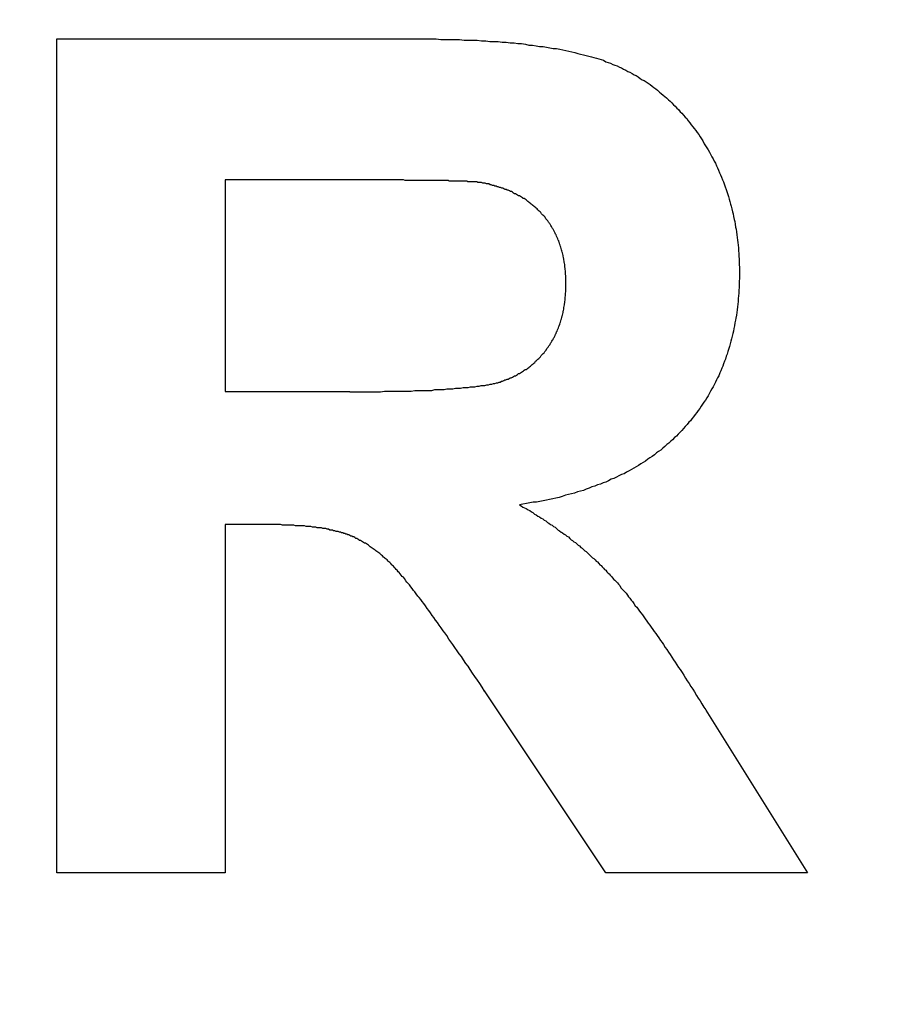
# Model space of a CAD drawing. Extents: x 0 to 2970, y 0 to 2100.
# Drawn here: x 694 to 707, y 1662 to 1676 of the extents above; entities that cross this region are included whole.
import ezdxf

# ---------------------------------------------------------------- set-up
doc = ezdxf.new("R2010")
doc.units = 0
doc.header["$LTSCALE"] = 5
doc.layers.get('0').update_dxf_attribs({"linetype": 'CONTINUOUS'})
doc.layers.get('DEFPOINTS').update_dxf_attribs({"linetype": 'CONTINUOUS'})
doc.layers.add('BEMAßUNGEN_DIN_', color=179, linetype='CONTINUOUS')
doc.layers.add('SICHTBARE_KANTEN_DIN_', color=179, linetype='CONTINUOUS')
doc.styles.add('STANDARD-DIN_0', font='txt.shx', dxfattribs={"bigfont": 'bigfont.shx'})
doc.dimstyles.get("Standard").update_dxf_attribs({"dimtxt": 0.18, "dimasz": 0.18, "dimexe": 0.18, "dimexo": 0.0625, "dimgap": 0.09, "dimtad": 0, "dimtih": 1, "dimtoh": 1, "dimzin": 0, "dimcen": 0.09, "dimazin": 3, "dimtfac": 1, "dimtofl": 0, "dimtmove": 0, "dimatfit": 3})

# ---------------------------------------------------------------- blocks, each defined once
blk = doc.blocks.new('*U135')
at = {"layer": 'BEMAßUNGEN_DIN_', "color": 250, "style": 'STANDARD-DIN_0'}
blk.add_text('498', height=17.5, dxfattribs=at).set_placement((714.406, 1799.126))
blk = doc.blocks.new('*D42')
at = {"layer": 'BEMAßUNGEN_DIN_', "color": 250, "linetype": 'CONTINUOUS'}
for p, q in [((484.331, 1505.126), (484.331, 1811.001)), ((982.331, 1496.126), (982.331, 1811.001)), ((496.831, 1795.126), (969.831, 1795.126))]:
    blk.add_line(p, q, dxfattribs=at)
for points in [[(496.831, 1797.209), (496.831, 1793.042), (484.331, 1795.126)], [(969.831, 1797.209), (969.831, 1793.042), (982.331, 1795.126)]]:
    blk.add_solid(points, dxfattribs=at)
at = {"layer": 'DEFPOINTS', "color": 0, "linetype": 'CONTINUOUS'}
for p in [(982.331, 1795.126), (484.331, 1505.126), (982.331, 1496.126)]:
    blk.add_point(p, dxfattribs=at)
blk.add_blockref('*U135', (0, 0))
blk = doc.blocks.new('*U136')
at = {"layer": 'BEMAßUNGEN_DIN_', "color": 250, "style": 'STANDARD-DIN_0'}
blk.add_text('504', height=17.5, dxfattribs=at).set_placement((717.526, 1850.126))
blk = doc.blocks.new('*D43')
at = {"layer": 'BEMAßUNGEN_DIN_', "color": 250, "linetype": 'CONTINUOUS'}
for p, q in [((478.331, 1368.626), (478.331, 1862.001)), ((982.331, 1496.126), (982.331, 1862.001)), ((969.831, 1846.126), (490.831, 1846.126))]:
    blk.add_line(p, q, dxfattribs=at)
for points in [[(490.831, 1848.209), (490.831, 1844.042), (478.331, 1846.126)], [(969.831, 1848.209), (969.831, 1844.042), (982.331, 1846.126)]]:
    blk.add_solid(points, dxfattribs=at)
at = {"layer": 'DEFPOINTS', "color": 0, "linetype": 'CONTINUOUS'}
for p in [(478.331, 1846.126), (982.331, 1496.126), (478.331, 1368.626)]:
    blk.add_point(p, dxfattribs=at)
blk.add_blockref('*U136', (0, 0))

msp = doc.modelspace()

# ---------------------------------------------------------------- linework, layer by layer
at = {"layer": 'SICHTBARE_KANTEN_DIN_'}
for p, q in [((694.8659, 1675.568), (699.9695, 1675.568)), ((694.8659, 1663.568), (694.8659, 1675.568)), ((699.183, 1673.5375), (697.2897, 1673.5375)), ((697.2897, 1673.5375), (697.2897, 1670.4918)), ((697.2897, 1670.4918), (699.0823, 1670.4918)), ((697.2897, 1668.5802), (697.2897, 1663.568)), ((697.7836, 1668.5802), (697.2897, 1668.5802)), ((702.7683, 1663.568), (701.0214, 1666.1839)), ((704.2043, 1665.9095), (705.6677, 1663.568)), ((697.2897, 1663.568), (694.8659, 1663.568)), ((705.6677, 1663.568), (702.7683, 1663.568))]:
    msp.add_line(p, q, dxfattribs=at)
for points in [[(699.97, 1675.57, 0), (700.042, 1675.57, 0), (700.114, 1675.57, 0), (700.185, 1675.57, 0), (700.255, 1675.57, 0), (700.324, 1675.57, 0), (700.393, 1675.56, 0), (700.461, 1675.56, 0), (700.528, 1675.56, 0), (700.594, 1675.56, 0), (700.66, 1675.56, 0), (700.725, 1675.55, 0), (700.789, 1675.55, 0), (700.852, 1675.55, 0), (700.915, 1675.55, 0), (700.977, 1675.54, 0), (701.038, 1675.54, 0), (701.098, 1675.53, 0), (701.158, 1675.53, 0), (701.217, 1675.53, 0), (701.275, 1675.52, 0), (701.332, 1675.52, 0), (701.389, 1675.51, 0), (701.445, 1675.51, 0), (701.5, 1675.5, 0), (701.554, 1675.5, 0), (701.608, 1675.49, 0), (701.66, 1675.48, 0), (701.713, 1675.48, 0), (701.764, 1675.47, 0), (701.814, 1675.46, 0), (701.864, 1675.46, 0), (701.913, 1675.45, 0), (701.961, 1675.44, 0), (702.009, 1675.43, 0), (702.056, 1675.43, 0), (702.102, 1675.42, 0), (702.147, 1675.41, 0), (702.192, 1675.4, 0), (702.235, 1675.39, 0), (702.278, 1675.38, 0), (702.32, 1675.37, 0), (702.362, 1675.36, 0), (702.403, 1675.35, 0), (702.443, 1675.34, 0), (702.482, 1675.33, 0), (702.52, 1675.32, 0), (702.558, 1675.31, 0), (702.595, 1675.3, 0), (702.631, 1675.29, 0), (702.667, 1675.28, 0), (702.701, 1675.27, 0), (702.735, 1675.26, 0), (702.768, 1675.24, 0), (702.801, 1675.23, 0), (702.833, 1675.22, 0), (702.866, 1675.2, 0), (702.898, 1675.19, 0), (702.929, 1675.18, 0), (702.961, 1675.16, 0), (702.992, 1675.15, 0), (703.023, 1675.13, 0), (703.054, 1675.12, 0), (703.084, 1675.1, 0), (703.114, 1675.09, 0), (703.144, 1675.07, 0), (703.174, 1675.05, 0), (703.203, 1675.04, 0), (703.233, 1675.02, 0), (703.262, 1675, 0), (703.29, 1674.98, 0), (703.319, 1674.97, 0), (703.347, 1674.95, 0), (703.375, 1674.93, 0), (703.403, 1674.91, 0), (703.431, 1674.89, 0), (703.458, 1674.87, 0), (703.485, 1674.85, 0), (703.512, 1674.83, 0), (703.538, 1674.8, 0), (703.565, 1674.78, 0), (703.591, 1674.76, 0), (703.617, 1674.74, 0), (703.642, 1674.72, 0), (703.667, 1674.69, 0), (703.693, 1674.67, 0), (703.717, 1674.65, 0), (703.742, 1674.62, 0), (703.766, 1674.6, 0), (703.79, 1674.57, 0), (703.814, 1674.55, 0), (703.838, 1674.52, 0), (703.861, 1674.5, 0), (703.885, 1674.47, 0), (703.907, 1674.44, 0), (703.93, 1674.42, 0), (703.952, 1674.39, 0), (703.975, 1674.36, 0), (703.997, 1674.33, 0), (704.018, 1674.3, 0), (704.04, 1674.28, 0), (704.061, 1674.25, 0), (704.082, 1674.22, 0), (704.103, 1674.19, 0), (704.123, 1674.16, 0), (704.143, 1674.13, 0), (704.163, 1674.1, 0), (704.183, 1674.06, 0), (704.202, 1674.03, 0), (704.221, 1674, 0), (704.24, 1673.97, 0), (704.258, 1673.94, 0), (704.275, 1673.91, 0), (704.293, 1673.87, 0), (704.31, 1673.84, 0), (704.327, 1673.81, 0), (704.343, 1673.78, 0), (704.359, 1673.74, 0), (704.374, 1673.71, 0), (704.389, 1673.68, 0), (704.404, 1673.64, 0), (704.419, 1673.61, 0), (704.433, 1673.58, 0), (704.446, 1673.54, 0), (704.46, 1673.51, 0), (704.473, 1673.47, 0), (704.485, 1673.44, 0), (704.497, 1673.4, 0), (704.509, 1673.37, 0), (704.521, 1673.33, 0), (704.532, 1673.3, 0), (704.542, 1673.26, 0), (704.553, 1673.23, 0), (704.562, 1673.19, 0), (704.572, 1673.16, 0), (704.581, 1673.12, 0), (704.59, 1673.08, 0), (704.598, 1673.05, 0), (704.606, 1673.01, 0), (704.614, 1672.97, 0), (704.621, 1672.94, 0), (704.628, 1672.9, 0), (704.635, 1672.86, 0), (704.641, 1672.83, 0), (704.647, 1672.79, 0), (704.652, 1672.75, 0), (704.657, 1672.71, 0), (704.662, 1672.67, 0), (704.666, 1672.64, 0), (704.67, 1672.6, 0), (704.674, 1672.56, 0), (704.677, 1672.52, 0), (704.68, 1672.48, 0), (704.682, 1672.44, 0), (704.684, 1672.4, 0), (704.686, 1672.36, 0), (704.687, 1672.32, 0), (704.688, 1672.28, 0), (704.689, 1672.24, 0), (704.689, 1672.2, 0)], [(700.957, 1673.5, 0), (700.951, 1673.5, 0), (700.944, 1673.5, 0), (700.937, 1673.5, 0), (700.93, 1673.5, 0), (700.922, 1673.5, 0), (700.915, 1673.51, 0), (700.907, 1673.51, 0), (700.898, 1673.51, 0), (700.89, 1673.51, 0), (700.881, 1673.51, 0), (700.872, 1673.51, 0), (700.862, 1673.51, 0), (700.853, 1673.51, 0), (700.843, 1673.51, 0), (700.833, 1673.51, 0), (700.822, 1673.51, 0), (700.812, 1673.51, 0), (700.801, 1673.51, 0), (700.79, 1673.51, 0), (700.778, 1673.51, 0), (700.767, 1673.52, 0), (700.755, 1673.52, 0), (700.743, 1673.52, 0), (700.73, 1673.52, 0), (700.717, 1673.52, 0), (700.704, 1673.52, 0), (700.691, 1673.52, 0), (700.678, 1673.52, 0), (700.664, 1673.52, 0), (700.65, 1673.52, 0), (700.636, 1673.52, 0), (700.621, 1673.52, 0), (700.606, 1673.52, 0), (700.591, 1673.52, 0), (700.576, 1673.52, 0), (700.56, 1673.52, 0), (700.545, 1673.52, 0), (700.529, 1673.52, 0), (700.512, 1673.52, 0), (700.496, 1673.53, 0), (700.479, 1673.53, 0), (700.462, 1673.53, 0), (700.444, 1673.53, 0), (700.427, 1673.53, 0), (700.409, 1673.53, 0), (700.391, 1673.53, 0), (700.372, 1673.53, 0), (700.353, 1673.53, 0), (700.335, 1673.53, 0), (700.315, 1673.53, 0), (700.296, 1673.53, 0), (700.276, 1673.53, 0), (700.256, 1673.53, 0), (700.236, 1673.53, 0), (700.215, 1673.53, 0), (700.195, 1673.53, 0), (700.174, 1673.53, 0), (700.152, 1673.53, 0), (700.131, 1673.53, 0), (700.109, 1673.53, 0), (700.087, 1673.53, 0), (700.065, 1673.53, 0), (700.042, 1673.53, 0), (700.019, 1673.53, 0), (699.996, 1673.53, 0), (699.973, 1673.53, 0), (699.949, 1673.53, 0), (699.925, 1673.53, 0), (699.901, 1673.53, 0), (699.877, 1673.53, 0), (699.852, 1673.54, 0), (699.827, 1673.54, 0), (699.802, 1673.54, 0), (699.777, 1673.54, 0), (699.751, 1673.54, 0), (699.725, 1673.54, 0), (699.699, 1673.54, 0), (699.672, 1673.54, 0), (699.646, 1673.54, 0), (699.619, 1673.54, 0), (699.592, 1673.54, 0), (699.564, 1673.54, 0), (699.536, 1673.54, 0), (699.508, 1673.54, 0), (699.48, 1673.54, 0), (699.451, 1673.54, 0), (699.423, 1673.54, 0), (699.394, 1673.54, 0), (699.364, 1673.54, 0), (699.335, 1673.54, 0), (699.305, 1673.54, 0), (699.275, 1673.54, 0), (699.244, 1673.54, 0), (699.214, 1673.54, 0), (699.183, 1673.54, 0)], [(702.192, 1672.05, 0), (702.192, 1672.07, 0), (702.192, 1672.08, 0), (702.191, 1672.1, 0), (702.191, 1672.12, 0), (702.19, 1672.14, 0), (702.189, 1672.16, 0), (702.188, 1672.18, 0), (702.187, 1672.2, 0), (702.186, 1672.21, 0), (702.184, 1672.23, 0), (702.182, 1672.25, 0), (702.181, 1672.27, 0), (702.178, 1672.28, 0), (702.176, 1672.3, 0), (702.174, 1672.32, 0), (702.171, 1672.34, 0), (702.169, 1672.35, 0), (702.166, 1672.37, 0), (702.163, 1672.39, 0), (702.16, 1672.4, 0), (702.157, 1672.42, 0), (702.153, 1672.44, 0), (702.15, 1672.45, 0), (702.146, 1672.47, 0), (702.142, 1672.49, 0), (702.138, 1672.5, 0), (702.133, 1672.52, 0), (702.129, 1672.53, 0), (702.124, 1672.55, 0), (702.12, 1672.57, 0), (702.115, 1672.58, 0), (702.11, 1672.6, 0), (702.104, 1672.61, 0), (702.099, 1672.63, 0), (702.093, 1672.64, 0), (702.088, 1672.66, 0), (702.082, 1672.67, 0), (702.076, 1672.69, 0), (702.07, 1672.7, 0), (702.063, 1672.72, 0), (702.057, 1672.73, 0), (702.05, 1672.75, 0), (702.043, 1672.76, 0), (702.036, 1672.77, 0), (702.029, 1672.79, 0), (702.022, 1672.8, 0), (702.014, 1672.82, 0), (702.007, 1672.83, 0), (701.999, 1672.84, 0), (701.991, 1672.86, 0), (701.983, 1672.87, 0), (701.974, 1672.88, 0), (701.966, 1672.9, 0), (701.957, 1672.91, 0), (701.949, 1672.92, 0), (701.94, 1672.93, 0), (701.93, 1672.95, 0), (701.921, 1672.96, 0), (701.912, 1672.97, 0), (701.902, 1672.98, 0), (701.892, 1673, 0), (701.883, 1673.01, 0), (701.873, 1673.02, 0), (701.862, 1673.03, 0), (701.852, 1673.04, 0), (701.841, 1673.05, 0), (701.831, 1673.07, 0), (701.82, 1673.08, 0), (701.809, 1673.09, 0), (701.798, 1673.1, 0), (701.787, 1673.11, 0), (701.776, 1673.12, 0), (701.764, 1673.13, 0), (701.753, 1673.14, 0), (701.741, 1673.15, 0), (701.729, 1673.16, 0), (701.718, 1673.17, 0), (701.706, 1673.18, 0), (701.693, 1673.19, 0), (701.681, 1673.2, 0), (701.669, 1673.21, 0), (701.656, 1673.22, 0), (701.643, 1673.23, 0), (701.631, 1673.24, 0), (701.618, 1673.25, 0), (701.605, 1673.26, 0), (701.591, 1673.27, 0), (701.578, 1673.27, 0), (701.565, 1673.28, 0), (701.551, 1673.29, 0), (701.537, 1673.3, 0), (701.523, 1673.31, 0), (701.509, 1673.31, 0), (701.495, 1673.32, 0), (701.481, 1673.33, 0), (701.467, 1673.34, 0), (701.452, 1673.34, 0), (701.438, 1673.35, 0), (701.423, 1673.36, 0), (701.408, 1673.37, 0), (701.393, 1673.37, 0), (701.378, 1673.38, 0), (701.363, 1673.39, 0), (701.347, 1673.39, 0), (701.332, 1673.4, 0), (701.316, 1673.4, 0), (701.3, 1673.41, 0), (701.284, 1673.42, 0), (701.268, 1673.42, 0), (701.252, 1673.43, 0), (701.236, 1673.43, 0), (701.219, 1673.44, 0), (701.203, 1673.44, 0), (701.186, 1673.45, 0), (701.169, 1673.45, 0), (701.152, 1673.46, 0), (701.135, 1673.46, 0), (701.118, 1673.47, 0), (701.101, 1673.47, 0), (701.083, 1673.48, 0), (701.066, 1673.48, 0), (701.048, 1673.48, 0), (701.03, 1673.49, 0), (701.012, 1673.49, 0), (700.994, 1673.49, 0), (700.976, 1673.5, 0), (700.957, 1673.5, 0)], [(704.689, 1672.2, 0), (704.689, 1672.16, 0), (704.688, 1672.12, 0), (704.687, 1672.08, 0), (704.686, 1672.03, 0), (704.684, 1671.99, 0), (704.682, 1671.95, 0), (704.679, 1671.91, 0), (704.676, 1671.87, 0), (704.673, 1671.83, 0), (704.669, 1671.79, 0), (704.665, 1671.75, 0), (704.661, 1671.71, 0), (704.656, 1671.67, 0), (704.651, 1671.63, 0), (704.645, 1671.59, 0), (704.639, 1671.55, 0), (704.632, 1671.52, 0), (704.625, 1671.48, 0), (704.618, 1671.44, 0), (704.611, 1671.4, 0), (704.603, 1671.36, 0), (704.594, 1671.33, 0), (704.585, 1671.29, 0), (704.576, 1671.25, 0), (704.566, 1671.22, 0), (704.556, 1671.18, 0), (704.546, 1671.14, 0), (704.535, 1671.11, 0), (704.524, 1671.07, 0), (704.512, 1671.03, 0), (704.5, 1671, 0), (704.488, 1670.96, 0), (704.475, 1670.93, 0), (704.462, 1670.89, 0), (704.449, 1670.86, 0), (704.435, 1670.83, 0), (704.42, 1670.79, 0), (704.406, 1670.76, 0), (704.391, 1670.72, 0), (704.375, 1670.69, 0), (704.359, 1670.66, 0), (704.343, 1670.63, 0), (704.326, 1670.59, 0), (704.309, 1670.56, 0), (704.292, 1670.53, 0), (704.274, 1670.5, 0), (704.256, 1670.46, 0), (704.237, 1670.43, 0), (704.218, 1670.4, 0), (704.199, 1670.37, 0), (704.179, 1670.34, 0), (704.159, 1670.31, 0), (704.138, 1670.28, 0), (704.117, 1670.25, 0), (704.096, 1670.22, 0), (704.074, 1670.19, 0), (704.052, 1670.16, 0), (704.029, 1670.13, 0), (704.006, 1670.1, 0), (703.983, 1670.07, 0), (703.959, 1670.05, 0), (703.935, 1670.02, 0), (703.91, 1669.99, 0), (703.885, 1669.96, 0), (703.86, 1669.93, 0), (703.834, 1669.91, 0), (703.808, 1669.88, 0), (703.782, 1669.85, 0), (703.755, 1669.83, 0), (703.728, 1669.8, 0), (703.7, 1669.78, 0), (703.672, 1669.75, 0), (703.643, 1669.73, 0), (703.615, 1669.7, 0), (703.585, 1669.68, 0), (703.556, 1669.65, 0), (703.526, 1669.63, 0), (703.495, 1669.61, 0), (703.465, 1669.58, 0), (703.433, 1669.56, 0), (703.402, 1669.54, 0), (703.37, 1669.52, 0), (703.337, 1669.49, 0), (703.305, 1669.47, 0), (703.271, 1669.45, 0), (703.238, 1669.43, 0), (703.204, 1669.41, 0), (703.17, 1669.39, 0), (703.135, 1669.37, 0), (703.1, 1669.35, 0), (703.064, 1669.33, 0), (703.028, 1669.31, 0), (702.992, 1669.3, 0), (702.955, 1669.28, 0), (702.918, 1669.26, 0), (702.881, 1669.24, 0), (702.843, 1669.23, 0), (702.805, 1669.21, 0), (702.766, 1669.19, 0), (702.727, 1669.18, 0), (702.688, 1669.16, 0), (702.648, 1669.15, 0), (702.607, 1669.13, 0), (702.567, 1669.12, 0), (702.526, 1669.1, 0), (702.484, 1669.09, 0), (702.443, 1669.07, 0), (702.4, 1669.06, 0), (702.358, 1669.05, 0), (702.315, 1669.03, 0), (702.272, 1669.02, 0), (702.228, 1669.01, 0), (702.184, 1669, 0), (702.139, 1668.98, 0), (702.094, 1668.97, 0), (702.049, 1668.96, 0), (702.003, 1668.95, 0), (701.957, 1668.94, 0), (701.911, 1668.93, 0), (701.864, 1668.92, 0), (701.816, 1668.91, 0), (701.769, 1668.9, 0), (701.721, 1668.9, 0), (701.672, 1668.89, 0), (701.623, 1668.88, 0), (701.574, 1668.87, 0), (701.524, 1668.86, 0)], [(699.082, 1670.49, 0), (699.148, 1670.49, 0), (699.212, 1670.49, 0), (699.276, 1670.49, 0), (699.339, 1670.49, 0), (699.4, 1670.49, 0), (699.461, 1670.49, 0), (699.521, 1670.49, 0), (699.58, 1670.5, 0), (699.638, 1670.5, 0), (699.695, 1670.5, 0), (699.751, 1670.5, 0), (699.806, 1670.5, 0), (699.86, 1670.5, 0), (699.914, 1670.5, 0), (699.966, 1670.5, 0), (700.017, 1670.51, 0), (700.068, 1670.51, 0), (700.118, 1670.51, 0), (700.166, 1670.51, 0), (700.214, 1670.51, 0), (700.261, 1670.51, 0), (700.306, 1670.52, 0), (700.351, 1670.52, 0), (700.395, 1670.52, 0), (700.438, 1670.52, 0), (700.48, 1670.53, 0), (700.522, 1670.53, 0), (700.562, 1670.53, 0), (700.601, 1670.54, 0), (700.64, 1670.54, 0), (700.677, 1670.54, 0), (700.713, 1670.55, 0), (700.749, 1670.55, 0), (700.784, 1670.55, 0), (700.817, 1670.56, 0), (700.85, 1670.56, 0), (700.882, 1670.56, 0), (700.913, 1670.57, 0), (700.943, 1670.57, 0), (700.972, 1670.58, 0), (701, 1670.58, 0), (701.027, 1670.58, 0), (701.053, 1670.59, 0), (701.078, 1670.59, 0), (701.103, 1670.6, 0), (701.126, 1670.6, 0), (701.149, 1670.61, 0), (701.17, 1670.61, 0), (701.191, 1670.62, 0), (701.21, 1670.62, 0), (701.229, 1670.63, 0), (701.247, 1670.63, 0), (701.264, 1670.64, 0), (701.28, 1670.64, 0), (701.296, 1670.65, 0), (701.312, 1670.66, 0), (701.328, 1670.66, 0), (701.344, 1670.67, 0), (701.36, 1670.67, 0), (701.375, 1670.68, 0), (701.391, 1670.69, 0), (701.406, 1670.69, 0), (701.421, 1670.7, 0), (701.436, 1670.71, 0), (701.451, 1670.72, 0), (701.466, 1670.72, 0), (701.48, 1670.73, 0), (701.495, 1670.74, 0), (701.509, 1670.75, 0), (701.523, 1670.75, 0), (701.537, 1670.76, 0), (701.551, 1670.77, 0), (701.565, 1670.78, 0), (701.579, 1670.79, 0), (701.592, 1670.8, 0), (701.606, 1670.81, 0), (701.619, 1670.81, 0), (701.632, 1670.82, 0), (701.645, 1670.83, 0), (701.658, 1670.84, 0), (701.67, 1670.85, 0), (701.683, 1670.86, 0), (701.696, 1670.87, 0), (701.708, 1670.88, 0), (701.72, 1670.89, 0), (701.732, 1670.9, 0), (701.744, 1670.91, 0), (701.756, 1670.93, 0), (701.767, 1670.94, 0), (701.779, 1670.95, 0), (701.79, 1670.96, 0), (701.802, 1670.97, 0), (701.813, 1670.98, 0), (701.824, 1670.99, 0), (701.835, 1671.01, 0), (701.845, 1671.02, 0), (701.856, 1671.03, 0), (701.866, 1671.04, 0), (701.877, 1671.05, 0), (701.887, 1671.07, 0), (701.897, 1671.08, 0), (701.907, 1671.09, 0), (701.917, 1671.11, 0), (701.926, 1671.12, 0), (701.936, 1671.13, 0), (701.945, 1671.15, 0), (701.954, 1671.16, 0), (701.963, 1671.17, 0), (701.972, 1671.19, 0), (701.981, 1671.2, 0), (701.99, 1671.22, 0), (701.998, 1671.23, 0), (702.006, 1671.24, 0), (702.014, 1671.26, 0), (702.022, 1671.27, 0), (702.03, 1671.29, 0), (702.037, 1671.3, 0), (702.044, 1671.32, 0), (702.051, 1671.33, 0), (702.058, 1671.35, 0), (702.065, 1671.36, 0), (702.072, 1671.38, 0), (702.078, 1671.4, 0), (702.084, 1671.41, 0), (702.09, 1671.43, 0), (702.096, 1671.44, 0), (702.102, 1671.46, 0), (702.108, 1671.48, 0), (702.113, 1671.49, 0), (702.118, 1671.51, 0), (702.123, 1671.53, 0), (702.128, 1671.54, 0), (702.133, 1671.56, 0), (702.137, 1671.58, 0), (702.141, 1671.59, 0), (702.146, 1671.61, 0), (702.15, 1671.63, 0), (702.153, 1671.65, 0), (702.157, 1671.66, 0), (702.16, 1671.68, 0), (702.164, 1671.7, 0), (702.167, 1671.72, 0), (702.17, 1671.74, 0), (702.172, 1671.76, 0), (702.175, 1671.77, 0), (702.177, 1671.79, 0), (702.179, 1671.81, 0), (702.181, 1671.83, 0), (702.183, 1671.85, 0), (702.185, 1671.87, 0), (702.186, 1671.89, 0), (702.188, 1671.91, 0), (702.189, 1671.93, 0), (702.19, 1671.95, 0), (702.191, 1671.97, 0), (702.191, 1671.99, 0), (702.192, 1672.01, 0), (702.192, 1672.03, 0), (702.192, 1672.05, 0)], [(701.524, 1668.86, 0), (701.549, 1668.85, 0), (701.574, 1668.83, 0), (701.598, 1668.82, 0), (701.622, 1668.81, 0), (701.647, 1668.79, 0), (701.671, 1668.78, 0), (701.695, 1668.76, 0), (701.718, 1668.75, 0), (701.742, 1668.73, 0), (701.765, 1668.72, 0), (701.789, 1668.7, 0), (701.812, 1668.69, 0), (701.835, 1668.67, 0), (701.858, 1668.66, 0), (701.881, 1668.64, 0), (701.903, 1668.63, 0), (701.926, 1668.61, 0), (701.948, 1668.6, 0), (701.971, 1668.58, 0), (701.993, 1668.57, 0), (702.015, 1668.55, 0), (702.037, 1668.54, 0), (702.058, 1668.52, 0), (702.08, 1668.5, 0), (702.101, 1668.49, 0), (702.123, 1668.47, 0), (702.144, 1668.46, 0), (702.165, 1668.44, 0), (702.186, 1668.43, 0), (702.206, 1668.41, 0), (702.227, 1668.4, 0), (702.248, 1668.38, 0), (702.268, 1668.36, 0), (702.288, 1668.35, 0), (702.308, 1668.33, 0), (702.328, 1668.32, 0), (702.348, 1668.3, 0), (702.368, 1668.28, 0), (702.387, 1668.27, 0), (702.407, 1668.25, 0), (702.426, 1668.24, 0), (702.445, 1668.22, 0), (702.464, 1668.2, 0), (702.483, 1668.19, 0), (702.501, 1668.17, 0), (702.52, 1668.15, 0), (702.538, 1668.14, 0), (702.557, 1668.12, 0), (702.575, 1668.1, 0), (702.593, 1668.09, 0), (702.611, 1668.07, 0), (702.629, 1668.05, 0), (702.646, 1668.04, 0), (702.664, 1668.02, 0), (702.681, 1668, 0), (702.698, 1667.99, 0), (702.715, 1667.97, 0), (702.732, 1667.95, 0), (702.749, 1667.93, 0), (702.766, 1667.92, 0), (702.782, 1667.9, 0), (702.799, 1667.88, 0), (702.815, 1667.87, 0), (702.831, 1667.85, 0), (702.848, 1667.83, 0), (702.864, 1667.81, 0), (702.881, 1667.79, 0), (702.898, 1667.78, 0), (702.915, 1667.76, 0), (702.932, 1667.74, 0), (702.949, 1667.72, 0), (702.967, 1667.7, 0), (702.984, 1667.67, 0), (703.002, 1667.65, 0), (703.02, 1667.63, 0), (703.039, 1667.61, 0), (703.057, 1667.59, 0), (703.076, 1667.56, 0), (703.095, 1667.54, 0), (703.113, 1667.52, 0), (703.133, 1667.49, 0), (703.152, 1667.47, 0), (703.171, 1667.44, 0), (703.191, 1667.41, 0), (703.211, 1667.39, 0), (703.231, 1667.36, 0), (703.251, 1667.33, 0), (703.272, 1667.31, 0), (703.292, 1667.28, 0), (703.313, 1667.25, 0), (703.334, 1667.22, 0), (703.355, 1667.19, 0), (703.376, 1667.16, 0), (703.398, 1667.13, 0), (703.419, 1667.1, 0), (703.441, 1667.07, 0), (703.463, 1667.04, 0), (703.485, 1667.01, 0), (703.507, 1666.98, 0), (703.53, 1666.95, 0), (703.553, 1666.91, 0), (703.575, 1666.88, 0), (703.598, 1666.85, 0), (703.622, 1666.81, 0), (703.645, 1666.78, 0), (703.669, 1666.74, 0), (703.692, 1666.71, 0), (703.716, 1666.67, 0), (703.74, 1666.63, 0), (703.765, 1666.6, 0), (703.789, 1666.56, 0), (703.814, 1666.52, 0), (703.838, 1666.49, 0), (703.863, 1666.45, 0), (703.889, 1666.41, 0), (703.914, 1666.37, 0), (703.939, 1666.33, 0), (703.965, 1666.29, 0), (703.991, 1666.25, 0), (704.017, 1666.21, 0), (704.043, 1666.17, 0), (704.07, 1666.12, 0), (704.096, 1666.08, 0), (704.123, 1666.04, 0), (704.15, 1666, 0), (704.177, 1665.95, 0), (704.204, 1665.91, 0)], [(701.021, 1666.18, 0), (700.986, 1666.24, 0), (700.951, 1666.29, 0), (700.917, 1666.34, 0), (700.883, 1666.39, 0), (700.849, 1666.44, 0), (700.816, 1666.49, 0), (700.783, 1666.54, 0), (700.751, 1666.58, 0), (700.719, 1666.63, 0), (700.687, 1666.68, 0), (700.656, 1666.72, 0), (700.625, 1666.76, 0), (700.595, 1666.81, 0), (700.565, 1666.85, 0), (700.536, 1666.89, 0), (700.507, 1666.93, 0), (700.479, 1666.98, 0), (700.451, 1667.02, 0), (700.423, 1667.05, 0), (700.396, 1667.09, 0), (700.369, 1667.13, 0), (700.342, 1667.17, 0), (700.317, 1667.2, 0), (700.291, 1667.24, 0), (700.266, 1667.27, 0), (700.241, 1667.31, 0), (700.217, 1667.34, 0), (700.193, 1667.37, 0), (700.17, 1667.41, 0), (700.147, 1667.44, 0), (700.124, 1667.47, 0), (700.102, 1667.5, 0), (700.08, 1667.53, 0), (700.059, 1667.55, 0), (700.038, 1667.58, 0), (700.018, 1667.61, 0), (699.998, 1667.63, 0), (699.978, 1667.66, 0), (699.959, 1667.68, 0), (699.941, 1667.71, 0), (699.922, 1667.73, 0), (699.904, 1667.75, 0), (699.887, 1667.77, 0), (699.87, 1667.8, 0), (699.854, 1667.82, 0), (699.837, 1667.83, 0), (699.822, 1667.85, 0), (699.806, 1667.87, 0), (699.791, 1667.89, 0), (699.777, 1667.9, 0), (699.763, 1667.92, 0), (699.749, 1667.93, 0), (699.736, 1667.95, 0), (699.723, 1667.96, 0), (699.71, 1667.98, 0), (699.697, 1667.99, 0), (699.684, 1668, 0), (699.671, 1668.02, 0), (699.658, 1668.03, 0), (699.645, 1668.04, 0), (699.632, 1668.05, 0), (699.619, 1668.07, 0), (699.605, 1668.08, 0), (699.592, 1668.09, 0), (699.579, 1668.1, 0), (699.566, 1668.11, 0), (699.552, 1668.13, 0), (699.539, 1668.14, 0), (699.525, 1668.15, 0), (699.512, 1668.16, 0), (699.499, 1668.17, 0), (699.485, 1668.18, 0), (699.472, 1668.19, 0), (699.458, 1668.2, 0), (699.444, 1668.21, 0), (699.431, 1668.22, 0), (699.417, 1668.23, 0), (699.404, 1668.24, 0), (699.39, 1668.25, 0), (699.376, 1668.26, 0), (699.362, 1668.27, 0), (699.349, 1668.28, 0), (699.335, 1668.29, 0), (699.321, 1668.3, 0), (699.307, 1668.31, 0), (699.293, 1668.31, 0), (699.279, 1668.32, 0), (699.265, 1668.33, 0), (699.251, 1668.34, 0), (699.237, 1668.35, 0), (699.223, 1668.35, 0), (699.209, 1668.36, 0), (699.195, 1668.37, 0), (699.181, 1668.38, 0), (699.167, 1668.38, 0), (699.153, 1668.39, 0), (699.138, 1668.4, 0), (699.124, 1668.4, 0), (699.11, 1668.41, 0), (699.096, 1668.41, 0), (699.081, 1668.42, 0), (699.067, 1668.43, 0), (699.053, 1668.43, 0), (699.038, 1668.44, 0), (699.024, 1668.44, 0), (699.009, 1668.45, 0), (698.995, 1668.45, 0), (698.98, 1668.46, 0), (698.964, 1668.46, 0), (698.949, 1668.47, 0), (698.933, 1668.47, 0), (698.916, 1668.48, 0), (698.9, 1668.48, 0), (698.883, 1668.48, 0), (698.866, 1668.49, 0), (698.848, 1668.49, 0), (698.83, 1668.5, 0), (698.812, 1668.5, 0), (698.793, 1668.5, 0), (698.774, 1668.51, 0), (698.755, 1668.51, 0), (698.736, 1668.52, 0), (698.716, 1668.52, 0), (698.695, 1668.52, 0), (698.675, 1668.53, 0), (698.654, 1668.53, 0), (698.633, 1668.53, 0), (698.611, 1668.53, 0), (698.59, 1668.54, 0), (698.567, 1668.54, 0), (698.545, 1668.54, 0), (698.522, 1668.55, 0), (698.499, 1668.55, 0), (698.476, 1668.55, 0), (698.452, 1668.55, 0), (698.428, 1668.56, 0), (698.403, 1668.56, 0), (698.379, 1668.56, 0), (698.354, 1668.56, 0), (698.328, 1668.56, 0), (698.302, 1668.56, 0), (698.276, 1668.57, 0), (698.25, 1668.57, 0), (698.223, 1668.57, 0), (698.196, 1668.57, 0), (698.169, 1668.57, 0), (698.141, 1668.57, 0), (698.113, 1668.57, 0), (698.085, 1668.58, 0), (698.056, 1668.58, 0), (698.027, 1668.58, 0), (697.998, 1668.58, 0), (697.968, 1668.58, 0), (697.938, 1668.58, 0), (697.908, 1668.58, 0), (697.877, 1668.58, 0), (697.846, 1668.58, 0), (697.815, 1668.58, 0), (697.784, 1668.58, 0)]]:
    msp.add_polyline3d(points, dxfattribs=at)
msp.add_circle((718.3308, 1505.1258), 215, dxfattribs=at)

# ---------------------------------------------------------------- dimensions: what is measured, and where the dimension line sits
at = {"layer": 'BEMAßUNGEN_DIN_', "color": 250, "linetype": 'CONTINUOUS'}
for base, p1, p2, picture, middle in [((478.3308, 1846.1258), (982.3308, 1496.1258), (478.3308, 1368.6258), '*D43', (739.4006, 1846.1258)), ((982.3308, 1795.1258), (484.3308, 1505.1258), (982.3308, 1496.1258), '*D42', (737.7394, 1795.1258))]:
    dim = msp.add_linear_dim(base=base, p1=p1, p2=p2, angle=180, dimstyle='Standard', override={"dimdec": 2, "dimtp": 0, "dimtm": 0, "dimtdec": 2, "dimtofl": 0, "dimatfit": 1}, dxfattribs=at)
    dim.commit()
    dim.dimension.update_dxf_attribs({"geometry": picture, "text_midpoint": middle, "dimtype": 128})

doc.saveas('drawing.dxf')
